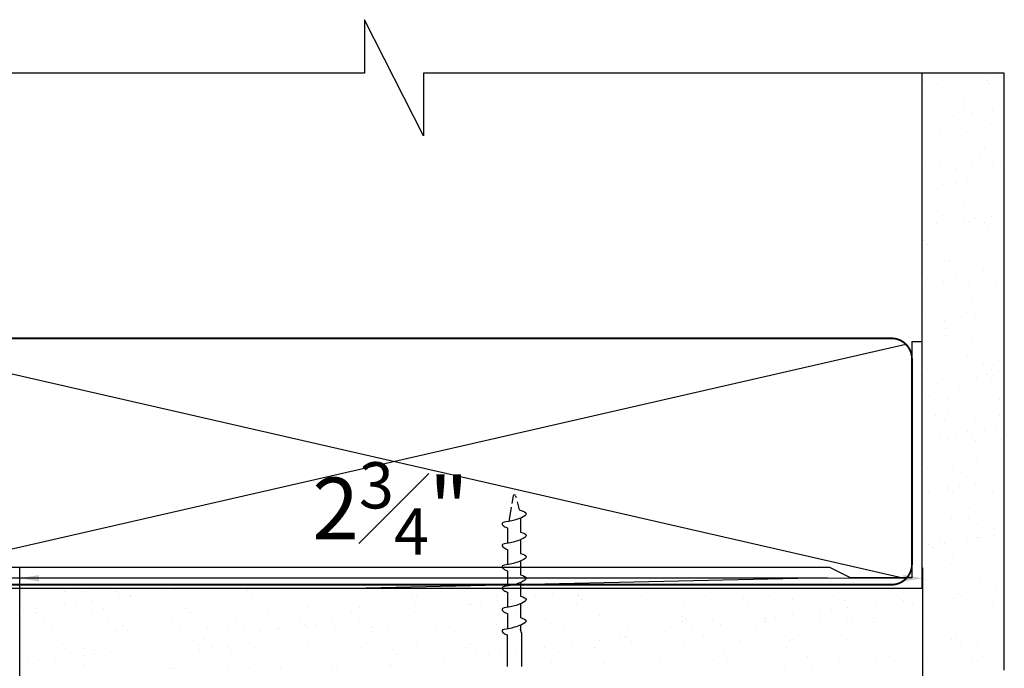
# Model space of a CAD drawing. Units: inches. Extents: x 138 to 2528, y 402 to 581.
# Drawn here: x 2231 to 2237, y 575 to 579 of the extents above; entities that cross this region are included whole.
import ezdxf

# ---------------------------------------------------------------- set-up
doc = ezdxf.new("R2010")
doc.units = ezdxf.units.IN
doc.header["$LTSCALE"] = 0.125
doc.header["$MEASUREMENT"] = 0
doc.header["$PDMODE"] = 32
doc.layers.get('Defpoints').update_dxf_attribs({"color": 30})
doc.layers.add('06 Dims', color=1, linetype='Continuous', lineweight=5)
doc.layers.add('08 By Others', color=222, linetype='Continuous')
doc.styles.get("Standard").update_dxf_attribs({"font": 'Century Gothic'})
doc.dimstyles.new('3', dxfattribs={"dimtxt": 0.375, "dimasz": 0.1175, "dimexe": 0.0625, "dimexo": 0.0625, "dimgap": 0.125, "dimtad": 1, "dimdec": 4, "dimlfac": 0.5, "dimzin": 0, "dimdsep": 46, "dimlunit": 4, "dimtxsty": 'Standard', "dimcen": 0.09, "dimclrd": 256, "dimclre": 256, "dimclrt": 256, "dimadec": 0, "dimazin": 0, "dimtfac": 0.75, "dimtdec": 4, "dimtofl": 0, "dimtmove": 0, "dimatfit": 3, "dimfxl": 1, "dimfrac": 1, "dimtolj": 1, "dimtzin": 0, "dimlwd": -1, "dimarcsym": 0})

# ---------------------------------------------------------------- blocks, each defined once
blk = doc.blocks.new('*D27')
at = {"layer": '06 Dims', "linetype": 'Continuous', "lineweight": -2, "transparency": 16777216}
for p, q in [((2231.4814, 574.5983), (2231.4814, 575.3152)), ((2236.9814, 574.559), (2236.9814, 575.3152))]:
    blk.add_line(p, q, dxfattribs=at)
at = {"layer": '06 Dims', "transparency": 16777216}
blk.add_line((2231.5989, 575.2527), (2236.8639, 575.2527), dxfattribs=at)
at = {"layer": '06 Dims', "linetype": 'Continuous', "transparency": 16777216}
for points in [[(2231.5989, 575.2723), (2231.5989, 575.2331), (2231.4814, 575.2527)], [(2236.8639, 575.2723), (2236.8639, 575.2331), (2236.9814, 575.2527)]]:
    blk.add_solid(points, dxfattribs=at)
at = {"layer": 'Defpoints', "color": 0, "linetype": 'Continuous', "transparency": 16777216}
for p in [(2236.9814, 575.2527), (2231.4814, 574.5358), (2236.9814, 574.4965)]:
    blk.add_point(p, dxfattribs=at)
at = {"layer": '06 Dims', "linetype": 'Continuous', "transparency": 16777216, "insert": (2233.7399, 575.959), "char_height": 0.375, "attachment_point": 2}
blk.add_mtext('\\A1;2{\\H0.750000x;\\S3#4;}"', dxfattribs=at)
blk = doc.blocks.new('*U28')
for p, q in [((0.0366, 0.0366), (6.2726, 1.4634)), ((6.2726, 0.0366), (0.0366, 1.4634))]:
    blk.add_line(p, q)
at = {"const_width": 0.0111}
blk.add_lwpolyline([(0.125, 0), (6.1842, 0, 0.414214), (6.3092, 0.125), (6.3092, 1.375, 0.414214), (6.1842, 1.5), (0.125, 1.5, 0.414214), (0, 1.375), (0, 0.125, 0.414214)], format="xyb", close=True, dxfattribs=at)

msp = doc.modelspace()

# ---------------------------------------------------------------- hatches: boundary and pattern name
at = {"layer": '08 By Others'}
h = msp.add_hatch(dxfattribs=at)
h.set_pattern_fill('AR-SAND', color=256, scale=0.125)
h.set_pattern_definition([(37.5, (2171.22435, 593.66297), (-0.00787417, 0.24085297), [0, -0.19, 0, -0.2125, 0, -0.203125]), (7.5, (2171.22435, 593.66297), (0.2212221, 0.3527683), [0, -0.1025, 0, -0.17125, 0, -0.065625]), (327.5, (2171.0706, 593.66297), (0.38926773, 0.0007074), [0, -0.0625, 0, -0.225, 0, -0.29375]), (317.5, (2171.0706, 593.66297), (0.3757658, 0.1097094), [0, -0.03125, 0, -0.1475, 0, -0.16875])])
edge = h.paths.add_edge_path()
edge.add_line((2232.20815, 575.03482), (2232.20815, 575.12556))
edge.add_spline(control_points=[(2232.20815, 575.12556), (2232.20223, 575.12754), (2232.18819, 575.13328), (2232.15792, 575.15944), (2232.19161, 575.16272), (2232.20815, 575.1651)], knot_values=[0.3630591, 0.3630591, 0.3630591, 0.3630591, 0.4068192, 0.4645187, 0.551495, 0.551495, 0.551495, 0.551495], degree=3, periodic=0)
edge.add_line((2232.20815, 575.1651), (2232.20815, 575.19291))
edge.add_line((2232.20815, 575.19291), (2230.04389, 575.19291))
edge.add_line((2230.04389, 575.19291), (2230.04389, 574.69291))
edge.add_line((2230.04389, 574.69291), (2232.15818, 574.69291))
edge.add_arc((2231.9724, 574.83149), 0.23178, 323.279946, 353.612104)
edge.add_line((2232.20274, 574.8057), (2232.20274, 574.99724))
edge.add_spline(control_points=[(2232.20274, 574.99724), (2232.19853, 574.9989), (2232.18606, 575.00484), (2232.15792, 575.02917), (2232.19161, 575.03244), (2232.20815, 575.03482)], knot_values=[0.3630591, 0.3630591, 0.3630591, 0.3630591, 0.3935888, 0.4512883, 0.5382646, 0.5382646, 0.5382646, 0.5382646], degree=3, periodic=0)
edge = h.paths.add_edge_path()
edge.add_spline(control_points=[(2232.29778, 575.19291), (2232.2953, 575.19158), (2232.2909, 575.18936), (2232.2867, 575.18744), (2232.28493, 575.18666)], knot_values=[0.1585528, 0.1585528, 0.1585528, 0.1585528, 0.1736457, 0.1850104, 0.1850104, 0.1850104, 0.1850104], degree=3, periodic=0)
edge.add_line((2232.28493, 575.18636), (2232.28493, 575.10274))
edge.add_spline(control_points=[(2232.28493, 575.10274), (2232.30247, 575.09665), (2232.33639, 575.08488), (2232.30181, 575.06409), (2232.2867, 575.05716), (2232.28493, 575.05638)], knot_values=[0, 0, 0, 0, 0.0897748, 0.1736457, 0.1850104, 0.1850104, 0.1850104, 0.1850104], degree=3, periodic=0)
edge.add_line((2232.28493, 575.05638), (2232.28493, 575.03197))
edge.add_line((2232.28493, 575.03197), (2232.29034, 575.00957))
edge.add_line((2232.29034, 575.00957), (2232.29034, 574.8057))
edge.add_arc((2232.52068, 574.83149), 0.23178, 186.387896, 216.720054)
edge.add_line((2232.3349, 574.69291), (2237.47807, 574.69291))
edge.add_line((2237.47807, 574.69291), (2237.47807, 575.19291))
edge.add_line((2237.47807, 575.19291), (2232.29778, 575.19291))
h.paths.add_polyline_path([(2237.47807, 578.32665), (2236.97807, 578.32665), (2236.97807, 575.19291), (2237.47807, 575.19291)])

# ---------------------------------------------------------------- linework, layer by layer
for p, q in [((2234.48616, 575.75404), (2234.47843, 575.70852)), ((2234.50174, 575.75473), (2234.50423, 575.74517)), ((2234.51154, 575.7172), (2234.52397, 575.66967)), ((2234.47463, 575.68617), (2234.45959, 575.59758)), ((2234.53206, 575.61894), (2234.53206, 575.53411)), ((2234.45528, 575.4662), (2234.45528, 575.55784)), ((2234.53206, 575.48776), (2234.53206, 575.40383)), ((2234.45528, 575.33592), (2234.45528, 575.42666)), ((2234.53206, 575.35748), (2234.53206, 575.27356)), ((2234.45528, 575.20565), (2234.45528, 575.29638)), ((2234.53206, 575.22721), (2234.53206, 575.14329)), ((2234.45528, 575.07537), (2234.45528, 575.16611)), ((2234.53206, 575.09694), (2234.53206, 575.01301)), ((2234.45528, 574.9451), (2234.45528, 575.03584)), ((2234.53206, 574.96666), (2234.53206, 574.94225)), ((2234.53747, 574.91984), (2234.53206, 574.94225)), ((2234.53747, 574.91984), (2234.53747, 574.71598)), ((2234.44987, 574.90752), (2234.44987, 574.71598))]:
    msp.add_line(p, q)
msp.add_arc((2234.49402, 575.75271), 0.00798, 14.64646, 170.364027)
for points, knots in [([(2234.52397, 575.66967), (2234.5509, 575.65874), (2234.58289, 575.64705), (2234.53259, 575.6168), (2234.49699, 575.6071), (2234.46239, 575.59678), (2234.40419, 575.59246), (2234.43532, 575.56556), (2234.44936, 575.55981), (2234.45528, 575.55784)], [0.00340986, 0.00340986, 0.00340986, 0.00340986, 0.08977477, 0.17364569, 0.27250108, 0.35772678, 0.45003542, 0.50773491, 0.55149501, 0.55149501, 0.55149501, 0.55149501]), ([(2234.53206, 575.53411), (2234.5496, 575.52802), (2234.58352, 575.51626), (2234.53259, 575.48562), (2234.49699, 575.47592), (2234.46239, 575.4656), (2234.40419, 575.46128), (2234.43532, 575.43438), (2234.44936, 575.42863), (2234.45528, 575.42666)], [0, 0, 0, 0, 0.08977477, 0.17364569, 0.27250108, 0.35772678, 0.45003542, 0.50773491, 0.55149501, 0.55149501, 0.55149501, 0.55149501]), ([(2234.53206, 575.40383), (2234.5496, 575.39775), (2234.58352, 575.38598), (2234.53259, 575.35535), (2234.49699, 575.34564), (2234.46239, 575.33532), (2234.40419, 575.33101), (2234.43532, 575.3041), (2234.44936, 575.29836), (2234.45528, 575.29638)], [0, 0, 0, 0, 0.08977477, 0.17364569, 0.27250108, 0.35772678, 0.45003542, 0.50773491, 0.55149501, 0.55149501, 0.55149501, 0.55149501]), ([(2234.53206, 575.27356), (2234.5496, 575.26748), (2234.58352, 575.25571), (2234.53259, 575.22508), (2234.49699, 575.21537), (2234.46239, 575.20505), (2234.40419, 575.20074), (2234.43532, 575.17383), (2234.44936, 575.16809), (2234.45528, 575.16611)], [0, 0, 0, 0, 0.08977477, 0.17364569, 0.27250108, 0.35772678, 0.45003542, 0.50773491, 0.55149501, 0.55149501, 0.55149501, 0.55149501]), ([(2234.53206, 575.14329), (2234.5496, 575.1372), (2234.58352, 575.12543), (2234.53259, 575.0948), (2234.49699, 575.0851), (2234.46239, 575.07478), (2234.40419, 575.07046), (2234.43532, 575.04355), (2234.44936, 575.03781), (2234.45528, 575.03584)], [0, 0, 0, 0, 0.08977477, 0.17364569, 0.27250108, 0.35772678, 0.45003542, 0.50773491, 0.55149501, 0.55149501, 0.55149501, 0.55149501]), ([(2234.53206, 575.01301), (2234.5496, 575.00693), (2234.58352, 574.99516), (2234.53259, 574.96453), (2234.49699, 574.95482), (2234.46239, 574.9445), (2234.40419, 574.94019), (2234.43319, 574.91512), (2234.44566, 574.90918), (2234.44987, 574.90752)], [0, 0, 0, 0, 0.08977477, 0.17364569, 0.27250108, 0.35772678, 0.45003542, 0.50773491, 0.53826458, 0.53826458, 0.53826458, 0.53826458])]:
    msp.add_open_spline(points, degree=3, knots=knots)
for p, q in [((2236.97807, 575.19291), (2236.97807, 578.32665)), ((2237.47807, 574.69291), (2237.47807, 578.32665)), ((2236.97807, 576.69291), (2236.91557, 576.69291)), ((2236.91557, 576.69291), (2236.91557, 575.25541)), ((2236.41557, 575.31791), (2231.10639, 575.31791)), ((2236.54057, 575.25541), (2236.41557, 575.31791)), ((2231.12114, 575.25541), (2236.40082, 575.25541)), ((2236.40082, 575.25541), (2233.59164, 575.19291)), ((2236.91557, 575.25541), (2236.54057, 575.25541)), ((2230.01889, 575.19291), (2236.98139, 575.19291)), ((2233.59164, 575.19291), (2234.04389, 575.19291))]:
    msp.add_line(p, q, dxfattribs=at)
msp.add_lwpolyline([(2237.47807, 578.32665), (2233.94094, 578.32665), (2233.94094, 577.9456), (2233.58102, 578.65306), (2233.58102, 578.32665), (2230.01889, 578.32665)], dxfattribs=at)

# ---------------------------------------------------------------- block references
msp.add_blockref('*U28', (2230.60639, 575.21333), dxfattribs=at)

# ---------------------------------------------------------------- dimensions: what is measured, and where the dimension line sits
at = {"layer": '06 Dims', "linetype": 'Continuous'}
dim = msp.add_linear_dim(base=(2236.98139, 575.25271), p1=(2231.48139, 574.53577), p2=(2236.98139, 574.49648), dimstyle='3', dxfattribs=at)
dim.commit()
dim.dimension.update_dxf_attribs({"geometry": '*D27', "text_midpoint": (2233.73992, 575.25271), "dimtype": 160})

doc.saveas('drawing.dxf')
